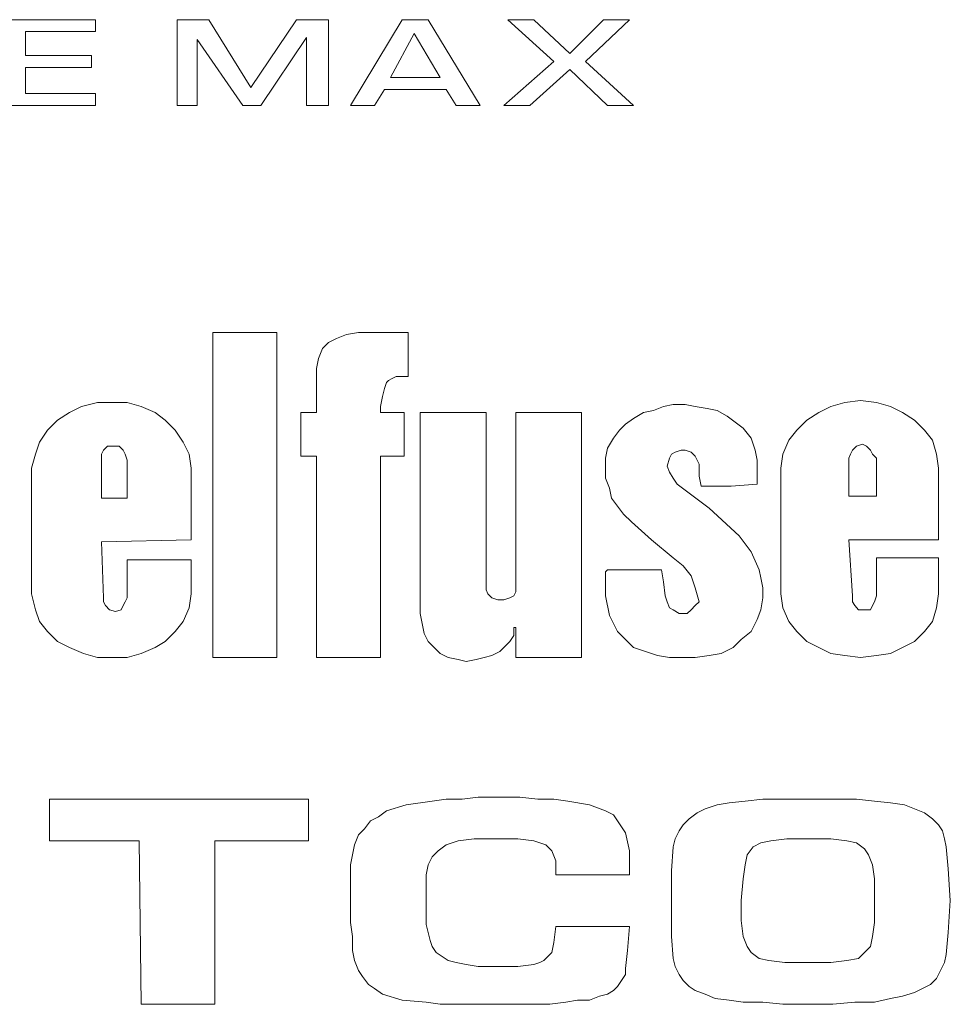
# Model space of a CAD drawing. Extents: x 0 to 2682, y 0 to 1839.
# Drawn here: x 740 to 762, y 1615 to 1639 of the extents above; entities that cross this region are included whole.
import ezdxf

# ---------------------------------------------------------------- set-up
doc = ezdxf.new("R2010")
doc.units = 0
doc.header["$LTSCALE"] = 25.4
doc.header["$MEASUREMENT"] = 0
doc.layers.add('TEXT', color=4, linetype='CONTINUOUS')

msp = doc.modelspace()

# ---------------------------------------------------------------- linework, layer by layer
at = {"layer": 'TEXT', "lineweight": 0}
for p, q in [((739.192, 1638.597), (741.433, 1638.597)), ((741.433, 1638.597), (741.433, 1638.305)), ((743.43, 1636.502), (743.43, 1638.597)), ((743.43, 1638.597), (744.209, 1638.597)), ((744.209, 1638.597), (745.232, 1636.941)), ((745.232, 1636.941), (746.352, 1638.597)), ((746.352, 1638.597), (747.132, 1638.597)), ((747.132, 1638.597), (747.132, 1636.502)), ((747.668, 1636.502), (748.934, 1638.597)), ((748.934, 1638.597), (749.567, 1638.597)), ((749.567, 1638.597), (750.834, 1636.502)), ((752.636, 1637.574), (751.516, 1638.597)), ((751.516, 1638.597), (752.149, 1638.597)), ((752.149, 1638.597), (753.025, 1637.769)), ((753.025, 1637.769), (753.854, 1638.597)), ((754.487, 1638.597), (753.415, 1637.574)), ((753.854, 1638.597), (754.487, 1638.597)), ((739.728, 1638.305), (739.728, 1637.72)), ((741.433, 1638.305), (739.728, 1638.305)), ((746.596, 1638.159), (745.476, 1636.502)), ((746.596, 1636.502), (746.596, 1638.159)), ((749.226, 1638.256), (748.642, 1637.184)), ((749.859, 1637.184), (749.226, 1638.256)), ((745.037, 1636.502), (743.917, 1638.11)), ((743.917, 1638.11), (743.917, 1636.502)), ((739.728, 1637.72), (741.336, 1637.72)), ((741.336, 1637.72), (741.336, 1637.428)), ((741.336, 1637.428), (739.728, 1637.428)), ((739.728, 1637.428), (739.728, 1636.795)), ((751.418, 1636.502), (752.636, 1637.574)), ((753.415, 1637.574), (754.584, 1636.502)), ((748.642, 1637.184), (749.859, 1637.184)), ((753.025, 1637.379), (752.051, 1636.502)), ((753.951, 1636.502), (753.025, 1637.379)), ((739.728, 1636.795), (741.433, 1636.795)), ((741.433, 1636.795), (741.433, 1636.502)), ((748.496, 1636.892), (748.252, 1636.502)), ((750.006, 1636.892), (748.496, 1636.892)), ((750.249, 1636.502), (750.006, 1636.892)), ((741.433, 1636.502), (739.192, 1636.502)), ((740.313, 1636.502), (741.336, 1636.502)), ((741.336, 1636.502), (740.313, 1636.502)), ((743.917, 1636.502), (743.43, 1636.502)), ((745.476, 1636.502), (745.037, 1636.502)), ((747.132, 1636.502), (746.596, 1636.502)), ((748.252, 1636.502), (747.668, 1636.502)), ((750.834, 1636.502), (750.249, 1636.502)), ((752.051, 1636.502), (751.418, 1636.502)), ((754.584, 1636.502), (753.951, 1636.502)), ((744.307, 1623.01), (744.307, 1630.95)), ((744.307, 1630.95), (745.865, 1630.95)), ((744.307, 1623.01), (744.307, 1630.95)), ((744.307, 1630.95), (745.865, 1630.95)), ((745.865, 1630.95), (745.865, 1623.01)), ((745.865, 1630.95), (745.865, 1623.01)), ((747.57, 1630.901), (747.862, 1630.95)), ((747.57, 1630.901), (747.862, 1630.95)), ((747.862, 1630.95), (748.252, 1630.95)), ((747.862, 1630.95), (748.252, 1630.95)), ((748.252, 1630.95), (749.08, 1630.95)), ((748.252, 1630.95), (749.08, 1630.95)), ((749.08, 1630.95), (749.08, 1629.878)), ((749.08, 1630.95), (749.08, 1629.878)), ((746.986, 1630.56), (747.132, 1630.706)), ((746.986, 1630.56), (747.132, 1630.706)), ((747.132, 1630.706), (747.327, 1630.804)), ((747.132, 1630.706), (747.327, 1630.804)), ((747.327, 1630.804), (747.57, 1630.901)), ((747.327, 1630.804), (747.57, 1630.901)), ((746.888, 1630.317), (746.986, 1630.56)), ((746.888, 1630.317), (746.986, 1630.56)), ((746.84, 1630.073), (746.888, 1630.317)), ((746.84, 1630.073), (746.888, 1630.317)), ((746.84, 1629.781), (746.84, 1630.073)), ((746.84, 1629.781), (746.84, 1630.073)), ((746.84, 1629.001), (746.84, 1629.781)), ((746.84, 1629.001), (746.84, 1629.781)), ((748.544, 1629.732), (748.496, 1629.586)), ((748.544, 1629.732), (748.496, 1629.586)), ((748.593, 1629.781), (748.544, 1629.732)), ((748.593, 1629.781), (748.544, 1629.732)), ((748.69, 1629.829), (748.593, 1629.781)), ((748.69, 1629.829), (748.593, 1629.781)), ((748.788, 1629.878), (748.69, 1629.829)), ((748.788, 1629.878), (748.69, 1629.829)), ((749.08, 1629.878), (748.788, 1629.878)), ((749.08, 1629.878), (748.788, 1629.878)), ((748.496, 1629.586), (748.447, 1629.391)), ((748.496, 1629.586), (748.447, 1629.391)), ((741.092, 1629.148), (741.482, 1629.245)), ((741.092, 1629.148), (741.482, 1629.245)), ((741.482, 1629.245), (741.823, 1629.245)), ((741.482, 1629.245), (741.823, 1629.245)), ((741.823, 1629.245), (742.212, 1629.245)), ((741.823, 1629.245), (742.212, 1629.245)), ((742.212, 1629.245), (742.553, 1629.148)), ((742.212, 1629.245), (742.553, 1629.148)), ((748.447, 1629.391), (748.398, 1629.148)), ((748.447, 1629.391), (748.398, 1629.148)), ((759.406, 1629.148), (759.747, 1629.245)), ((759.406, 1629.148), (759.747, 1629.245)), ((759.747, 1629.245), (760.137, 1629.294)), ((759.747, 1629.245), (760.137, 1629.294)), ((760.137, 1629.294), (760.527, 1629.245)), ((760.137, 1629.294), (760.527, 1629.245)), ((760.527, 1629.245), (760.867, 1629.148)), ((760.527, 1629.245), (760.867, 1629.148)), ((740.507, 1628.807), (740.8, 1629.001)), ((740.507, 1628.807), (740.8, 1629.001)), ((740.8, 1629.001), (741.092, 1629.148)), ((740.8, 1629.001), (741.092, 1629.148)), ((742.553, 1629.148), (742.894, 1629.001)), ((742.553, 1629.148), (742.894, 1629.001)), ((742.894, 1629.001), (743.138, 1628.807)), ((742.894, 1629.001), (743.138, 1628.807)), ((746.45, 1627.93), (746.45, 1629.001)), ((746.45, 1629.001), (746.84, 1629.001)), ((746.45, 1627.93), (746.45, 1629.001)), ((746.45, 1629.001), (746.84, 1629.001)), ((748.398, 1629.148), (748.398, 1629.001)), ((748.398, 1629.148), (748.398, 1629.001)), ((748.398, 1629.001), (748.983, 1629.001)), ((748.398, 1629.001), (748.983, 1629.001)), ((748.983, 1629.001), (748.983, 1627.93)), ((748.983, 1629.001), (748.983, 1627.93)), ((749.372, 1624.082), (749.372, 1629.001)), ((749.372, 1629.001), (750.98, 1629.001)), ((749.372, 1624.082), (749.372, 1629.001)), ((749.372, 1629.001), (750.98, 1629.001)), ((750.98, 1629.001), (750.98, 1624.764)), ((750.98, 1629.001), (750.98, 1624.764)), ((751.71, 1624.618), (751.71, 1629.001)), ((751.71, 1629.001), (753.318, 1629.001)), ((751.71, 1624.618), (751.71, 1629.001)), ((751.71, 1629.001), (753.318, 1629.001)), ((753.318, 1629.001), (753.318, 1623.01)), ((753.318, 1629.001), (753.318, 1623.01)), ((754.584, 1628.855), (754.828, 1629.001)), ((754.584, 1628.855), (754.828, 1629.001)), ((754.828, 1629.001), (755.071, 1629.05)), ((754.828, 1629.001), (755.071, 1629.05)), ((755.071, 1629.05), (755.315, 1629.148)), ((755.071, 1629.05), (755.315, 1629.148)), ((755.315, 1629.148), (755.558, 1629.196)), ((755.315, 1629.148), (755.558, 1629.196)), ((755.558, 1629.196), (755.851, 1629.196)), ((755.558, 1629.196), (755.851, 1629.196)), ((755.851, 1629.196), (756.094, 1629.148)), ((755.851, 1629.196), (756.094, 1629.148)), ((756.094, 1629.148), (756.386, 1629.099)), ((756.094, 1629.148), (756.386, 1629.099)), ((756.386, 1629.099), (756.63, 1629.05)), ((756.386, 1629.099), (756.63, 1629.05)), ((756.63, 1629.05), (756.873, 1628.904)), ((756.63, 1629.05), (756.873, 1628.904)), ((758.822, 1628.807), (759.114, 1629.001)), ((758.822, 1628.807), (759.114, 1629.001)), ((759.114, 1629.001), (759.406, 1629.148)), ((759.114, 1629.001), (759.406, 1629.148)), ((760.867, 1629.148), (761.16, 1629.001)), ((760.867, 1629.148), (761.16, 1629.001)), ((761.16, 1629.001), (761.452, 1628.807)), ((761.16, 1629.001), (761.452, 1628.807)), ((740.264, 1628.563), (740.507, 1628.807)), ((740.264, 1628.563), (740.507, 1628.807)), ((743.138, 1628.807), (743.381, 1628.563)), ((743.138, 1628.807), (743.381, 1628.563)), ((754.389, 1628.709), (754.584, 1628.855)), ((754.389, 1628.709), (754.584, 1628.855)), ((756.873, 1628.904), (757.068, 1628.758)), ((756.873, 1628.904), (757.068, 1628.758)), ((757.068, 1628.758), (757.263, 1628.612)), ((757.068, 1628.758), (757.263, 1628.612)), ((758.578, 1628.563), (758.822, 1628.807)), ((758.578, 1628.563), (758.822, 1628.807)), ((761.452, 1628.807), (761.696, 1628.563)), ((761.452, 1628.807), (761.696, 1628.563)), ((740.069, 1628.271), (740.264, 1628.563)), ((740.069, 1628.271), (740.264, 1628.563)), ((743.381, 1628.563), (743.576, 1628.271)), ((743.381, 1628.563), (743.576, 1628.271)), ((754.097, 1628.368), (754.243, 1628.563)), ((754.097, 1628.368), (754.243, 1628.563)), ((754.243, 1628.563), (754.389, 1628.709)), ((754.243, 1628.563), (754.389, 1628.709)), ((757.263, 1628.612), (757.458, 1628.368)), ((757.263, 1628.612), (757.458, 1628.368)), ((758.383, 1628.319), (758.578, 1628.563)), ((758.383, 1628.319), (758.578, 1628.563)), ((761.696, 1628.563), (761.89, 1628.319)), ((761.696, 1628.563), (761.89, 1628.319)), ((739.972, 1627.979), (740.069, 1628.271)), ((739.972, 1627.979), (740.069, 1628.271)), ((743.576, 1628.271), (743.722, 1627.979)), ((743.576, 1628.271), (743.722, 1627.979)), ((753.951, 1628.125), (754.097, 1628.368)), ((753.951, 1628.125), (754.097, 1628.368)), ((757.458, 1628.368), (757.555, 1628.076)), ((757.458, 1628.368), (757.555, 1628.076)), ((758.237, 1627.979), (758.383, 1628.319)), ((758.237, 1627.979), (758.383, 1628.319)), ((761.89, 1628.319), (761.988, 1627.979)), ((761.89, 1628.319), (761.988, 1627.979)), ((741.628, 1628.076), (741.579, 1627.979)), ((741.628, 1628.076), (741.579, 1627.979)), ((741.725, 1628.173), (741.628, 1628.076)), ((741.725, 1628.173), (741.628, 1628.076)), ((741.871, 1628.173), (741.725, 1628.173)), ((741.871, 1628.173), (741.725, 1628.173)), ((742.017, 1628.173), (741.871, 1628.173)), ((742.017, 1628.173), (741.871, 1628.173)), ((742.115, 1628.076), (742.017, 1628.173)), ((742.115, 1628.076), (742.017, 1628.173)), ((742.164, 1627.979), (742.115, 1628.076)), ((742.164, 1627.979), (742.115, 1628.076)), ((753.902, 1627.881), (753.951, 1628.125)), ((753.902, 1627.881), (753.951, 1628.125)), ((755.607, 1628.027), (755.51, 1627.979)), ((755.607, 1628.027), (755.51, 1627.979)), ((755.753, 1628.076), (755.607, 1628.027)), ((755.753, 1628.076), (755.607, 1628.027)), ((755.851, 1628.076), (755.753, 1628.076)), ((755.851, 1628.076), (755.753, 1628.076)), ((755.997, 1628.027), (755.851, 1628.076)), ((755.997, 1628.027), (755.851, 1628.076)), ((756.094, 1627.93), (755.997, 1628.027)), ((756.094, 1627.93), (755.997, 1628.027)), ((757.555, 1628.076), (757.604, 1627.832)), ((757.555, 1628.076), (757.604, 1627.832)), ((759.942, 1628.076), (759.893, 1627.979)), ((759.942, 1628.076), (759.893, 1627.979)), ((760.039, 1628.173), (759.942, 1628.076)), ((760.039, 1628.173), (759.942, 1628.076)), ((760.186, 1628.222), (760.039, 1628.173)), ((760.186, 1628.222), (760.039, 1628.173)), ((760.283, 1628.173), (760.186, 1628.222)), ((760.283, 1628.173), (760.186, 1628.222)), ((760.38, 1628.076), (760.283, 1628.173)), ((760.38, 1628.076), (760.283, 1628.173)), ((760.429, 1627.979), (760.38, 1628.076)), ((760.429, 1627.979), (760.38, 1628.076)), ((739.874, 1627.638), (739.972, 1627.979)), ((739.874, 1627.638), (739.972, 1627.979)), ((741.579, 1627.979), (741.579, 1627.832)), ((741.579, 1627.979), (741.579, 1627.832)), ((741.579, 1627.832), (741.579, 1626.907)), ((741.579, 1627.832), (741.579, 1626.907)), ((742.212, 1627.832), (742.164, 1627.979)), ((742.212, 1627.832), (742.164, 1627.979)), ((742.212, 1626.907), (742.212, 1627.832)), ((742.212, 1626.907), (742.212, 1627.832)), ((743.722, 1627.979), (743.771, 1627.638)), ((743.722, 1627.979), (743.771, 1627.638)), ((746.84, 1627.93), (746.45, 1627.93)), ((746.84, 1627.93), (746.45, 1627.93)), ((746.84, 1623.01), (746.84, 1627.93)), ((746.84, 1623.01), (746.84, 1627.93)), ((748.983, 1627.93), (748.398, 1627.93)), ((748.398, 1627.93), (748.398, 1623.01)), ((748.983, 1627.93), (748.398, 1627.93)), ((748.398, 1627.93), (748.398, 1623.01)), ((753.902, 1627.638), (753.902, 1627.881)), ((753.902, 1627.638), (753.902, 1627.881)), ((755.461, 1627.881), (755.412, 1627.686)), ((755.461, 1627.881), (755.412, 1627.686)), ((755.51, 1627.979), (755.461, 1627.881)), ((755.51, 1627.979), (755.461, 1627.881)), ((756.143, 1627.832), (756.094, 1627.93)), ((756.143, 1627.832), (756.094, 1627.93)), ((756.191, 1627.735), (756.143, 1627.832)), ((756.191, 1627.735), (756.143, 1627.832)), ((757.604, 1627.832), (757.604, 1627.54)), ((757.604, 1627.832), (757.604, 1627.54)), ((758.189, 1627.638), (758.237, 1627.979)), ((758.189, 1627.638), (758.237, 1627.979)), ((759.893, 1627.979), (759.845, 1627.881)), ((759.893, 1627.979), (759.845, 1627.881)), ((759.845, 1627.881), (759.845, 1626.956)), ((759.845, 1627.881), (759.845, 1626.956)), ((760.527, 1627.881), (760.429, 1627.979)), ((760.527, 1627.881), (760.429, 1627.979)), ((760.527, 1626.956), (760.527, 1627.881)), ((760.527, 1626.956), (760.527, 1627.881)), ((761.988, 1627.979), (762.036, 1627.638)), ((761.988, 1627.979), (762.036, 1627.638)), ((739.874, 1624.569), (739.874, 1627.638)), ((739.874, 1624.569), (739.874, 1627.638)), ((743.771, 1627.638), (743.771, 1625.884)), ((743.771, 1627.638), (743.771, 1625.884)), ((753.902, 1627.394), (753.902, 1627.638)), ((753.902, 1627.394), (753.902, 1627.638)), ((755.412, 1627.686), (755.461, 1627.54)), ((755.412, 1627.686), (755.461, 1627.54)), ((756.191, 1627.443), (756.191, 1627.735)), ((756.191, 1627.443), (756.191, 1627.735)), ((758.189, 1624.569), (758.189, 1627.638)), ((758.189, 1624.569), (758.189, 1627.638)), ((762.036, 1627.638), (762.036, 1625.884)), ((762.036, 1627.638), (762.036, 1625.884)), ((754, 1627.151), (753.902, 1627.394)), ((754, 1627.151), (753.902, 1627.394)), ((755.461, 1627.54), (755.558, 1627.394)), ((755.461, 1627.54), (755.558, 1627.394)), ((755.558, 1627.394), (755.656, 1627.248)), ((755.558, 1627.394), (755.656, 1627.248)), ((756.24, 1627.199), (756.191, 1627.443)), ((756.24, 1627.199), (756.191, 1627.443)), ((757.604, 1627.54), (757.604, 1627.248)), ((757.604, 1627.54), (757.604, 1627.248)), ((754.048, 1626.907), (754, 1627.151)), ((754.048, 1626.907), (754, 1627.151)), ((755.656, 1627.248), (756.435, 1626.663)), ((755.656, 1627.248), (756.435, 1626.663)), ((756.971, 1627.199), (756.24, 1627.199)), ((756.971, 1627.199), (756.24, 1627.199)), ((757.604, 1627.248), (756.971, 1627.199)), ((757.604, 1627.248), (756.971, 1627.199)), ((741.579, 1626.907), (742.212, 1626.907)), ((741.579, 1626.907), (742.212, 1626.907)), ((754.194, 1626.712), (754.048, 1626.907)), ((754.194, 1626.712), (754.048, 1626.907)), ((759.845, 1626.956), (760.527, 1626.956)), ((759.845, 1626.956), (760.527, 1626.956)), ((754.341, 1626.517), (754.194, 1626.712)), ((754.341, 1626.517), (754.194, 1626.712)), ((756.435, 1626.663), (757.166, 1625.982)), ((756.435, 1626.663), (757.166, 1625.982)), ((754.535, 1626.322), (754.341, 1626.517)), ((754.535, 1626.322), (754.341, 1626.517)), ((755.022, 1625.884), (754.535, 1626.322)), ((755.022, 1625.884), (754.535, 1626.322)), ((743.771, 1625.884), (741.579, 1625.835)), ((743.771, 1625.884), (741.579, 1625.835)), ((755.558, 1625.446), (755.022, 1625.884)), ((755.558, 1625.446), (755.022, 1625.884)), ((757.166, 1625.982), (757.458, 1625.592)), ((757.166, 1625.982), (757.458, 1625.592)), ((762.036, 1625.884), (759.845, 1625.884)), ((759.845, 1625.884), (759.942, 1624.52)), ((762.036, 1625.884), (759.845, 1625.884)), ((759.845, 1625.884), (759.942, 1624.52)), ((741.579, 1625.835), (741.628, 1624.472)), ((741.579, 1625.835), (741.628, 1624.472)), ((742.212, 1624.472), (742.212, 1625.397)), ((742.212, 1625.397), (743.771, 1625.397)), ((742.212, 1624.472), (742.212, 1625.397)), ((742.212, 1625.397), (743.771, 1625.397)), ((743.771, 1625.397), (743.771, 1624.569)), ((743.771, 1625.397), (743.771, 1624.569)), ((755.802, 1625.251), (755.558, 1625.446)), ((755.802, 1625.251), (755.558, 1625.446)), ((757.458, 1625.592), (757.653, 1625.153)), ((757.458, 1625.592), (757.653, 1625.153)), ((760.527, 1624.52), (760.527, 1625.446)), ((760.527, 1625.446), (762.036, 1625.446)), ((760.527, 1624.52), (760.527, 1625.446)), ((760.527, 1625.446), (762.036, 1625.446)), ((762.036, 1625.446), (762.036, 1624.569)), ((762.036, 1625.446), (762.036, 1624.569)), ((753.902, 1625.105), (753.951, 1625.153)), ((753.902, 1625.105), (753.951, 1625.153)), ((753.951, 1625.153), (754.048, 1625.153)), ((753.951, 1625.153), (754.048, 1625.153)), ((754.048, 1625.153), (754.146, 1625.153)), ((754.048, 1625.153), (754.146, 1625.153)), ((754.146, 1625.153), (755.266, 1625.153)), ((754.146, 1625.153), (755.266, 1625.153)), ((755.266, 1625.153), (755.315, 1624.861)), ((755.266, 1625.153), (755.315, 1624.861)), ((755.997, 1625.007), (755.802, 1625.251)), ((755.997, 1625.007), (755.802, 1625.251)), ((757.653, 1625.153), (757.701, 1624.959)), ((757.653, 1625.153), (757.701, 1624.959)), ((753.902, 1625.056), (753.902, 1625.105)), ((753.902, 1625.056), (753.902, 1625.105)), ((753.902, 1624.52), (753.902, 1625.056)), ((753.902, 1624.52), (753.902, 1625.056)), ((756.094, 1624.715), (755.997, 1625.007)), ((756.094, 1624.715), (755.997, 1625.007)), ((757.701, 1624.959), (757.75, 1624.715)), ((757.701, 1624.959), (757.75, 1624.715)), ((750.98, 1624.764), (750.98, 1624.666)), ((750.98, 1624.764), (750.98, 1624.666)), ((750.98, 1624.666), (751.028, 1624.569)), ((750.98, 1624.666), (751.028, 1624.569)), ((755.315, 1624.861), (755.363, 1624.52)), ((755.315, 1624.861), (755.363, 1624.52)), ((756.191, 1624.374), (756.094, 1624.715)), ((756.191, 1624.374), (756.094, 1624.715)), ((757.75, 1624.715), (757.75, 1624.472)), ((757.75, 1624.715), (757.75, 1624.472)), ((739.972, 1624.179), (739.874, 1624.569)), ((739.972, 1624.179), (739.874, 1624.569)), ((741.628, 1624.472), (741.628, 1624.374)), ((741.628, 1624.472), (741.628, 1624.374)), ((742.164, 1624.374), (742.212, 1624.472)), ((742.164, 1624.374), (742.212, 1624.472)), ((743.771, 1624.569), (743.722, 1624.228)), ((743.771, 1624.569), (743.722, 1624.228)), ((751.028, 1624.569), (751.126, 1624.472)), ((751.028, 1624.569), (751.126, 1624.472)), ((751.126, 1624.472), (751.272, 1624.423)), ((751.126, 1624.472), (751.272, 1624.423)), ((751.272, 1624.423), (751.418, 1624.423)), ((751.272, 1624.423), (751.418, 1624.423)), ((751.418, 1624.423), (751.564, 1624.472)), ((751.418, 1624.423), (751.564, 1624.472)), ((751.564, 1624.472), (751.662, 1624.52)), ((751.564, 1624.472), (751.662, 1624.52)), ((751.662, 1624.52), (751.71, 1624.618)), ((751.662, 1624.52), (751.71, 1624.618)), ((754, 1624.033), (753.902, 1624.52)), ((754, 1624.033), (753.902, 1624.52)), ((755.363, 1624.52), (755.412, 1624.374)), ((755.363, 1624.52), (755.412, 1624.374)), ((757.75, 1624.472), (757.701, 1624.179)), ((757.75, 1624.472), (757.701, 1624.179)), ((758.237, 1624.228), (758.189, 1624.569)), ((758.237, 1624.228), (758.189, 1624.569)), ((759.942, 1624.52), (759.942, 1624.374)), ((759.942, 1624.52), (759.942, 1624.374)), ((760.478, 1624.374), (760.527, 1624.52)), ((760.478, 1624.374), (760.527, 1624.52)), ((762.036, 1624.569), (761.988, 1624.228)), ((762.036, 1624.569), (761.988, 1624.228)), ((740.069, 1623.887), (739.972, 1624.179)), ((740.069, 1623.887), (739.972, 1624.179)), ((741.628, 1624.374), (741.676, 1624.277)), ((741.628, 1624.374), (741.676, 1624.277)), ((741.676, 1624.277), (741.774, 1624.179)), ((741.676, 1624.277), (741.774, 1624.179)), ((741.774, 1624.179), (741.92, 1624.131)), ((741.774, 1624.179), (741.92, 1624.131)), ((741.92, 1624.131), (742.066, 1624.179)), ((741.92, 1624.131), (742.066, 1624.179)), ((742.066, 1624.179), (742.115, 1624.277)), ((742.066, 1624.179), (742.115, 1624.277)), ((742.115, 1624.277), (742.164, 1624.374)), ((742.115, 1624.277), (742.164, 1624.374)), ((743.722, 1624.228), (743.576, 1623.887)), ((743.722, 1624.228), (743.576, 1623.887)), ((755.412, 1624.374), (755.461, 1624.228)), ((755.412, 1624.374), (755.461, 1624.228)), ((755.461, 1624.228), (755.558, 1624.179)), ((755.461, 1624.228), (755.558, 1624.179)), ((755.558, 1624.179), (755.704, 1624.082)), ((755.558, 1624.179), (755.704, 1624.082)), ((755.899, 1624.082), (755.997, 1624.179)), ((755.899, 1624.082), (755.997, 1624.179)), ((755.997, 1624.179), (756.094, 1624.277)), ((755.997, 1624.179), (756.094, 1624.277)), ((756.094, 1624.277), (756.191, 1624.374)), ((756.094, 1624.277), (756.191, 1624.374)), ((757.701, 1624.179), (757.604, 1623.936)), ((757.701, 1624.179), (757.604, 1623.936)), ((758.383, 1623.887), (758.237, 1624.228)), ((758.383, 1623.887), (758.237, 1624.228)), ((759.942, 1624.374), (759.991, 1624.277)), ((759.942, 1624.374), (759.991, 1624.277)), ((759.991, 1624.277), (760.088, 1624.179)), ((759.991, 1624.277), (760.088, 1624.179)), ((760.088, 1624.179), (760.234, 1624.179)), ((760.088, 1624.179), (760.234, 1624.179)), ((760.234, 1624.179), (760.38, 1624.179)), ((760.234, 1624.179), (760.38, 1624.179)), ((760.38, 1624.179), (760.429, 1624.277)), ((760.38, 1624.179), (760.429, 1624.277)), ((760.429, 1624.277), (760.478, 1624.374)), ((760.429, 1624.277), (760.478, 1624.374)), ((761.988, 1624.228), (761.89, 1623.887)), ((761.988, 1624.228), (761.89, 1623.887)), ((749.421, 1623.838), (749.372, 1624.082)), ((749.421, 1623.838), (749.372, 1624.082)), ((754.097, 1623.838), (754, 1624.033)), ((754.097, 1623.838), (754, 1624.033)), ((755.704, 1624.082), (755.899, 1624.082)), ((755.704, 1624.082), (755.899, 1624.082)), ((757.604, 1623.936), (757.458, 1623.644)), ((757.604, 1623.936), (757.458, 1623.644)), ((740.264, 1623.644), (740.069, 1623.887)), ((740.264, 1623.644), (740.069, 1623.887)), ((743.576, 1623.887), (743.381, 1623.644)), ((743.576, 1623.887), (743.381, 1623.644)), ((749.47, 1623.595), (749.421, 1623.838)), ((749.47, 1623.595), (749.421, 1623.838)), ((751.71, 1623.741), (751.662, 1623.741)), ((751.662, 1623.741), (751.662, 1623.546)), ((751.71, 1623.741), (751.662, 1623.741)), ((751.662, 1623.741), (751.662, 1623.546)), ((751.71, 1623.01), (751.71, 1623.741)), ((751.71, 1623.01), (751.71, 1623.741)), ((754.194, 1623.644), (754.097, 1623.838)), ((754.194, 1623.644), (754.097, 1623.838)), ((758.578, 1623.644), (758.383, 1623.887)), ((758.578, 1623.644), (758.383, 1623.887)), ((761.89, 1623.887), (761.696, 1623.644)), ((761.89, 1623.887), (761.696, 1623.644)), ((740.507, 1623.4), (740.264, 1623.644)), ((740.507, 1623.4), (740.264, 1623.644)), ((743.381, 1623.644), (743.138, 1623.4)), ((743.381, 1623.644), (743.138, 1623.4)), ((749.567, 1623.4), (749.47, 1623.595)), ((749.567, 1623.4), (749.47, 1623.595)), ((751.662, 1623.546), (751.564, 1623.4)), ((751.662, 1623.546), (751.564, 1623.4)), ((754.389, 1623.449), (754.194, 1623.644)), ((754.389, 1623.449), (754.194, 1623.644)), ((757.458, 1623.644), (757.214, 1623.449)), ((757.458, 1623.644), (757.214, 1623.449)), ((758.822, 1623.4), (758.578, 1623.644)), ((758.822, 1623.4), (758.578, 1623.644)), ((761.696, 1623.644), (761.452, 1623.4)), ((761.696, 1623.644), (761.452, 1623.4)), ((740.8, 1623.254), (740.507, 1623.4)), ((740.8, 1623.254), (740.507, 1623.4)), ((741.141, 1623.108), (740.8, 1623.254)), ((741.141, 1623.108), (740.8, 1623.254)), ((742.894, 1623.254), (742.553, 1623.108)), ((742.894, 1623.254), (742.553, 1623.108)), ((743.138, 1623.4), (742.894, 1623.254)), ((743.138, 1623.4), (742.894, 1623.254)), ((749.713, 1623.254), (749.567, 1623.4)), ((749.713, 1623.254), (749.567, 1623.4)), ((749.859, 1623.108), (749.713, 1623.254)), ((749.859, 1623.108), (749.713, 1623.254)), ((751.467, 1623.303), (751.321, 1623.156)), ((751.467, 1623.303), (751.321, 1623.156)), ((751.564, 1623.4), (751.467, 1623.303)), ((751.564, 1623.4), (751.467, 1623.303)), ((754.584, 1623.254), (754.389, 1623.449)), ((754.584, 1623.254), (754.389, 1623.449)), ((754.876, 1623.156), (754.584, 1623.254)), ((754.876, 1623.156), (754.584, 1623.254)), ((757.02, 1623.254), (756.727, 1623.108)), ((757.02, 1623.254), (756.727, 1623.108)), ((757.214, 1623.449), (757.02, 1623.254)), ((757.214, 1623.449), (757.02, 1623.254)), ((759.114, 1623.254), (758.822, 1623.4)), ((759.114, 1623.254), (758.822, 1623.4)), ((759.406, 1623.108), (759.114, 1623.254)), ((759.406, 1623.108), (759.114, 1623.254)), ((761.16, 1623.254), (760.867, 1623.108)), ((761.16, 1623.254), (760.867, 1623.108)), ((761.452, 1623.4), (761.16, 1623.254)), ((761.452, 1623.4), (761.16, 1623.254)), ((741.482, 1623.01), (741.141, 1623.108)), ((741.482, 1623.01), (741.141, 1623.108)), ((741.823, 1623.01), (741.482, 1623.01)), ((741.823, 1623.01), (741.482, 1623.01)), ((742.212, 1623.01), (741.823, 1623.01)), ((742.212, 1623.01), (741.823, 1623.01)), ((742.553, 1623.108), (742.212, 1623.01)), ((742.553, 1623.108), (742.212, 1623.01)), ((745.865, 1623.01), (744.307, 1623.01)), ((745.865, 1623.01), (744.307, 1623.01)), ((748.398, 1623.01), (746.84, 1623.01)), ((748.398, 1623.01), (746.84, 1623.01)), ((750.054, 1623.01), (749.859, 1623.108)), ((750.054, 1623.01), (749.859, 1623.108)), ((750.298, 1622.962), (750.054, 1623.01)), ((750.298, 1622.962), (750.054, 1623.01)), ((750.931, 1623.01), (750.736, 1622.962)), ((750.931, 1623.01), (750.736, 1622.962)), ((751.126, 1623.059), (750.931, 1623.01)), ((751.126, 1623.059), (750.931, 1623.01)), ((751.321, 1623.156), (751.126, 1623.059)), ((751.321, 1623.156), (751.126, 1623.059)), ((753.318, 1623.01), (751.71, 1623.01)), ((753.318, 1623.01), (751.71, 1623.01)), ((755.169, 1623.059), (754.876, 1623.156)), ((755.169, 1623.059), (754.876, 1623.156)), ((755.461, 1623.01), (755.169, 1623.059)), ((755.461, 1623.01), (755.169, 1623.059)), ((755.802, 1623.01), (755.461, 1623.01)), ((755.802, 1623.01), (755.461, 1623.01)), ((756.094, 1623.01), (755.802, 1623.01)), ((756.094, 1623.01), (755.802, 1623.01)), ((756.435, 1623.059), (756.094, 1623.01)), ((756.435, 1623.059), (756.094, 1623.01)), ((756.727, 1623.108), (756.435, 1623.059)), ((756.727, 1623.108), (756.435, 1623.059)), ((759.747, 1623.059), (759.406, 1623.108)), ((759.747, 1623.059), (759.406, 1623.108)), ((760.137, 1623.01), (759.747, 1623.059)), ((760.137, 1623.01), (759.747, 1623.059)), ((760.527, 1623.059), (760.137, 1623.01)), ((760.527, 1623.059), (760.137, 1623.01)), ((760.867, 1623.108), (760.527, 1623.059)), ((760.867, 1623.108), (760.527, 1623.059)), ((750.493, 1622.913), (750.298, 1622.962)), ((750.493, 1622.913), (750.298, 1622.962)), ((750.736, 1622.962), (750.493, 1622.913)), ((750.736, 1622.962), (750.493, 1622.913)), ((740.313, 1619.552), (746.645, 1619.552)), ((740.313, 1618.529), (740.313, 1619.552)), ((746.645, 1619.552), (746.645, 1618.529)), ((748.544, 1619.26), (749.031, 1619.406)), ((749.031, 1619.406), (749.665, 1619.503)), ((749.665, 1619.503), (750.006, 1619.552)), ((750.006, 1619.552), (750.395, 1619.552)), ((750.395, 1619.552), (750.785, 1619.601)), ((750.785, 1619.601), (751.272, 1619.601)), ((751.272, 1619.601), (751.808, 1619.601)), ((751.808, 1619.601), (752.246, 1619.552)), ((752.246, 1619.552), (752.636, 1619.552)), ((752.636, 1619.552), (752.977, 1619.503)), ((752.977, 1619.503), (753.513, 1619.406)), ((753.513, 1619.406), (753.902, 1619.26)), ((756.338, 1619.308), (756.63, 1619.406)), ((756.63, 1619.406), (756.922, 1619.455)), ((756.922, 1619.455), (757.312, 1619.503)), ((757.312, 1619.503), (757.75, 1619.552)), ((757.75, 1619.552), (758.286, 1619.552)), ((758.286, 1619.552), (758.919, 1619.552)), ((758.919, 1619.552), (759.504, 1619.552)), ((759.504, 1619.552), (760.039, 1619.552)), ((760.039, 1619.552), (760.478, 1619.503)), ((760.478, 1619.503), (760.867, 1619.455)), ((760.867, 1619.455), (761.208, 1619.406)), ((761.208, 1619.406), (761.452, 1619.308)), ((748.349, 1619.114), (748.544, 1619.26)), ((753.902, 1619.26), (754.097, 1619.162)), ((754.097, 1619.162), (754.194, 1619.016)), ((755.948, 1619.065), (756.143, 1619.211)), ((756.143, 1619.211), (756.338, 1619.308)), ((761.452, 1619.308), (761.696, 1619.211)), ((761.696, 1619.211), (761.89, 1619.065)), ((748.009, 1618.821), (748.155, 1619.016)), ((748.155, 1619.016), (748.349, 1619.114)), ((754.194, 1619.016), (754.292, 1618.87)), ((755.704, 1618.773), (755.802, 1618.919)), ((755.802, 1618.919), (755.948, 1619.065)), ((761.89, 1619.065), (762.036, 1618.919)), ((762.036, 1618.919), (762.134, 1618.773)), ((747.765, 1618.432), (747.862, 1618.675)), ((747.862, 1618.675), (748.009, 1618.821)), ((754.292, 1618.87), (754.389, 1618.724)), ((754.389, 1618.724), (754.487, 1618.286)), ((755.607, 1618.578), (755.704, 1618.773)), ((762.134, 1618.773), (762.183, 1618.578)), ((742.505, 1618.529), (740.313, 1618.529)), ((742.553, 1614.535), (742.505, 1618.529)), ((746.645, 1618.529), (744.355, 1618.529)), ((744.355, 1618.529), (744.355, 1614.535)), ((747.716, 1618.188), (747.765, 1618.432)), ((750.006, 1618.432), (749.811, 1618.286)), ((750.298, 1618.529), (750.006, 1618.432)), ((750.687, 1618.578), (750.298, 1618.529)), ((751.126, 1618.578), (750.687, 1618.578)), ((751.759, 1618.578), (751.126, 1618.578)), ((752.149, 1618.529), (751.759, 1618.578)), ((752.295, 1618.48), (752.149, 1618.529)), ((752.441, 1618.432), (752.295, 1618.48)), ((752.538, 1618.334), (752.441, 1618.432)), ((755.558, 1618.383), (755.607, 1618.578)), ((757.701, 1618.48), (757.507, 1618.383)), ((757.945, 1618.529), (757.701, 1618.48)), ((758.335, 1618.578), (757.945, 1618.529)), ((758.87, 1618.578), (758.335, 1618.578)), ((759.406, 1618.578), (758.87, 1618.578)), ((759.796, 1618.529), (759.406, 1618.578)), ((760.039, 1618.48), (759.796, 1618.529)), ((760.234, 1618.334), (760.039, 1618.48)), ((762.183, 1618.578), (762.231, 1618.383)), ((747.668, 1617.945), (747.716, 1618.188)), ((749.811, 1618.286), (749.665, 1618.139)), ((752.587, 1618.286), (752.538, 1618.334)), ((752.685, 1618.042), (752.587, 1618.286)), ((754.487, 1618.286), (754.487, 1617.701)), ((755.51, 1617.799), (755.558, 1618.383)), ((757.36, 1618.188), (757.312, 1617.945)), ((757.507, 1618.383), (757.36, 1618.188)), ((760.332, 1618.188), (760.234, 1618.334)), ((760.429, 1617.945), (760.332, 1618.188)), ((762.231, 1618.383), (762.28, 1617.847)), ((747.668, 1617.652), (747.668, 1617.945)), ((749.567, 1617.945), (749.518, 1617.701)), ((749.665, 1618.139), (749.567, 1617.945)), ((752.685, 1617.701), (752.685, 1618.042)), ((757.312, 1617.945), (757.263, 1617.604)), ((760.478, 1617.604), (760.429, 1617.945)), ((749.518, 1617.701), (749.518, 1617.409)), ((754.487, 1617.701), (752.685, 1617.701)), ((755.51, 1617.019), (755.51, 1617.799)), ((762.28, 1617.847), (762.329, 1617.068)), ((747.668, 1617.165), (747.668, 1617.652)), ((757.263, 1617.604), (757.214, 1617.068)), ((760.478, 1617.068), (760.478, 1617.604)), ((749.518, 1617.409), (749.518, 1617.214)), ((749.518, 1617.214), (749.518, 1617.068)), ((747.668, 1616.532), (747.668, 1617.165)), ((749.518, 1617.068), (749.518, 1616.483)), ((755.51, 1616.191), (755.51, 1617.019)), ((757.214, 1617.068), (757.214, 1616.581)), ((760.478, 1616.532), (760.478, 1617.068)), ((762.329, 1617.068), (762.28, 1616.289)), ((747.716, 1616.191), (747.668, 1616.532)), ((749.518, 1616.483), (749.616, 1616.094)), ((757.214, 1616.581), (757.263, 1616.191)), ((760.429, 1616.191), (760.478, 1616.532)), ((752.636, 1616.045), (752.685, 1616.435)), ((752.685, 1616.435), (754.487, 1616.435)), ((754.487, 1616.435), (754.438, 1615.85)), ((762.28, 1616.289), (762.231, 1615.753)), ((747.716, 1615.85), (747.716, 1616.191)), ((749.616, 1616.094), (749.665, 1615.948)), ((752.587, 1615.802), (752.636, 1616.045)), ((755.558, 1615.655), (755.51, 1616.191)), ((757.263, 1616.191), (757.36, 1615.948)), ((760.38, 1615.948), (760.429, 1616.191)), ((747.765, 1615.607), (747.716, 1615.85)), ((749.665, 1615.948), (749.762, 1615.802)), ((749.762, 1615.802), (749.908, 1615.704)), ((752.49, 1615.704), (752.587, 1615.802)), ((754.438, 1615.85), (754.389, 1615.412)), ((757.36, 1615.948), (757.458, 1615.802)), ((757.458, 1615.802), (757.653, 1615.655)), ((760.088, 1615.655), (760.234, 1615.802)), ((760.234, 1615.802), (760.38, 1615.948)), ((762.231, 1615.753), (762.183, 1615.558)), ((747.862, 1615.363), (747.765, 1615.607)), ((749.908, 1615.704), (750.054, 1615.607)), ((750.054, 1615.607), (750.249, 1615.558)), ((750.249, 1615.558), (750.493, 1615.509)), ((752.149, 1615.509), (752.295, 1615.558)), ((752.295, 1615.558), (752.392, 1615.607)), ((752.392, 1615.607), (752.49, 1615.704)), ((755.607, 1615.461), (755.558, 1615.655)), ((757.653, 1615.655), (757.896, 1615.607)), ((757.896, 1615.607), (758.286, 1615.558)), ((758.286, 1615.558), (758.87, 1615.558)), ((758.87, 1615.558), (759.406, 1615.558)), ((759.406, 1615.558), (759.796, 1615.607)), ((759.796, 1615.607), (760.088, 1615.655)), ((762.183, 1615.558), (762.085, 1615.363)), ((747.96, 1615.217), (747.862, 1615.363)), ((750.493, 1615.509), (750.785, 1615.461)), ((750.785, 1615.461), (751.126, 1615.461)), ((751.126, 1615.461), (751.759, 1615.461)), ((751.759, 1615.461), (752.149, 1615.509)), ((754.389, 1615.412), (754.389, 1615.266)), ((755.704, 1615.266), (755.607, 1615.461)), ((762.085, 1615.363), (761.988, 1615.168)), ((748.106, 1615.022), (747.96, 1615.217)), ((754.292, 1615.12), (754.194, 1614.973)), ((754.389, 1615.266), (754.292, 1615.12)), ((755.802, 1615.12), (755.704, 1615.266)), ((755.948, 1614.973), (755.802, 1615.12)), ((761.988, 1615.168), (761.842, 1615.022)), ((748.252, 1614.925), (748.106, 1615.022)), ((748.447, 1614.779), (748.252, 1614.925)), ((754.097, 1614.876), (753.951, 1614.779)), ((754.194, 1614.973), (754.097, 1614.876)), ((756.094, 1614.876), (755.948, 1614.973)), ((756.338, 1614.779), (756.094, 1614.876)), ((761.452, 1614.827), (761.16, 1614.73)), ((761.647, 1614.925), (761.452, 1614.827)), ((761.842, 1615.022), (761.647, 1614.925)), ((748.934, 1614.633), (748.447, 1614.779)), ((749.518, 1614.584), (748.934, 1614.633)), ((749.859, 1614.535), (749.518, 1614.584)), ((752.928, 1614.584), (752.538, 1614.535)), ((753.22, 1614.633), (752.928, 1614.584)), ((753.513, 1614.633), (753.22, 1614.633)), ((753.756, 1614.73), (753.513, 1614.633)), ((753.951, 1614.779), (753.756, 1614.73)), ((756.581, 1614.681), (756.338, 1614.779)), ((756.922, 1614.633), (756.581, 1614.681)), ((757.263, 1614.584), (756.922, 1614.633)), ((757.75, 1614.584), (757.263, 1614.584)), ((758.237, 1614.535), (757.75, 1614.584)), ((759.991, 1614.584), (759.455, 1614.535)), ((760.478, 1614.584), (759.991, 1614.584)), ((760.867, 1614.681), (760.478, 1614.584)), ((761.16, 1614.73), (760.867, 1614.681)), ((744.355, 1614.535), (742.553, 1614.535)), ((750.347, 1614.535), (749.859, 1614.535)), ((750.882, 1614.535), (750.347, 1614.535)), ((751.564, 1614.535), (750.882, 1614.535)), ((752.051, 1614.535), (751.564, 1614.535)), ((752.538, 1614.535), (752.051, 1614.535)), ((758.87, 1614.535), (758.237, 1614.535)), ((759.455, 1614.535), (758.87, 1614.535))]:
    msp.add_line(p, q, dxfattribs=at)

doc.saveas('drawing.dxf')
